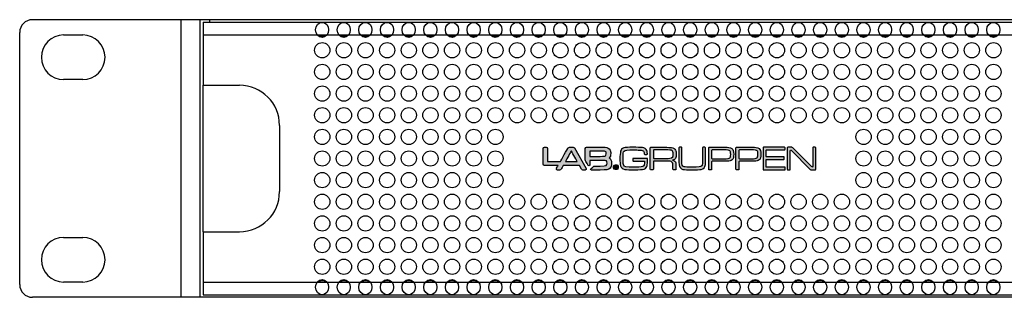
# Model space of a CAD drawing. Units: millimetres. Extents: x 0 to 483, y 0 to 44.
# Drawn here: x 0 to 155, y 0 to 44 of the extents above; entities that cross this region are included whole.
import ezdxf

# ---------------------------------------------------------------- set-up
doc = ezdxf.new("R2010")
doc.units = ezdxf.units.MM
doc.header["$LTSCALE"] = 26.543
doc.layers.get('0').update_dxf_attribs({"linetype": 'CONTINUOUS'})
doc.layers.add('LAGER_1', color=7, linetype='CONTINUOUS')

msp = doc.modelspace()

# ---------------------------------------------------------------- hatches: boundary and pattern name
at = {"layer": 'LAGER_1', "linetype": 'Continuous'}
h = msp.add_hatch(color=7, dxfattribs=at)
edge = h.paths.add_edge_path()
edge.add_spline(control_points=[(87.11, 23.46), (87.07, 23.53), (86.97, 23.59), (86.88, 23.59), (86.88, 23.59), (86.33, 23.59), (86.33, 23.59), (86.24, 23.59), (86.15, 23.53), (86.1, 23.46), (86.1, 23.46), (84.92, 21.37), (84.91, 21.35), (84.91, 21.35), (84.9, 21.34), (84.89, 21.34), (84.89, 21.34), (82.89, 21.34), (82.89, 21.34), (82.89, 21.34), (82.89, 23.39), (82.89, 23.39), (82.89, 23.5), (82.8, 23.59), (82.69, 23.59), (82.69, 23.59), (82.41, 23.59), (82.41, 23.59), (82.29, 23.59), (82.2, 23.5), (82.2, 23.39), (82.2, 23.39), (82.2, 20.91), (82.2, 20.91), (82.2, 20.8), (82.29, 20.7), (82.41, 20.7), (82.41, 20.7), (84.54, 20.7), (84.54, 20.7), (84.45, 20.54), (84.28, 20.25), (84.28, 20.25), (84.27, 20.22), (84.26, 20.19), (84.26, 20.16), (84.26, 20.13), (84.27, 20.1), (84.28, 20.08), (84.31, 20.03), (84.37, 19.99), (84.43, 19.99), (84.43, 19.99), (84.78, 19.99), (84.78, 19.99), (84.87, 19.99), (84.96, 20.05), (85.01, 20.13), (85.01, 20.13), (85.31, 20.68), (85.32, 20.69), (85.32, 20.7), (85.33, 20.7), (85.34, 20.7), (85.34, 20.7), (87.88, 20.7), (87.88, 20.7), (87.88, 20.7), (87.89, 20.7), (87.9, 20.69), (87.9, 20.69), (88.21, 20.13), (88.21, 20.13), (88.25, 20.05), (88.35, 19.99), (88.44, 19.99), (88.44, 19.99), (88.77, 19.99), (88.77, 19.99), (88.84, 19.99), (88.9, 20.03), (88.93, 20.08), (88.94, 20.1), (88.95, 20.13), (88.95, 20.16), (88.95, 20.19), (88.94, 20.22), (88.92, 20.25), (88.92, 20.25), (87.11, 23.46), (87.11, 23.46)], knot_values=[0, 0, 0, 0, 1, 1, 1, 2, 2, 2, 3, 3, 3, 4, 4, 4, 5, 5, 5, 6, 6, 6, 7, 7, 7, 8, 8, 8, 9, 9, 9, 10, 10, 10, 11, 11, 11, 12, 12, 12, 13, 13, 13, 14, 14, 14, 15, 15, 15, 16, 16, 16, 17, 17, 17, 18, 18, 18, 19, 19, 19, 20, 20, 20, 21, 21, 21, 22, 22, 22, 23, 23, 23, 24, 24, 24, 25, 25, 25, 26, 26, 26, 27, 27, 27, 28, 28, 28, 29, 29, 29, 30, 30, 30, 30], degree=3, periodic=0)
edge.add_spline(control_points=[(86.59, 22.94), (86.59, 22.95), (86.6, 22.95), (86.61, 22.95), (86.61, 22.95), (86.62, 22.95), (86.62, 22.95), (86.63, 22.95), (86.64, 22.95), (86.64, 22.94), (86.65, 22.92), (87.33, 21.71), (87.54, 21.34), (87.54, 21.34), (85.68, 21.34), (85.68, 21.34), (85.89, 21.72), (86.58, 22.92), (86.59, 22.94)], knot_values=[0, 0, 0, 0, 1, 1, 1, 2, 2, 2, 3, 3, 3, 4, 4, 4, 5, 5, 5, 6, 6, 6, 6], degree=3, periodic=0)
h = msp.add_hatch(color=7, dxfattribs=at)
edge = h.paths.add_edge_path()
edge.add_spline(control_points=[(92.57, 21.9), (92.73, 22.04), (92.8, 22.25), (92.8, 22.6), (92.8, 22.84), (92.77, 22.99), (92.69, 23.13), (92.55, 23.38), (92.29, 23.54), (91.94, 23.57), (91.93, 23.57), (91.24, 23.59), (91.24, 23.59), (91.24, 23.59), (91.08, 23.59), (91.08, 23.59), (91.08, 23.59), (89.02, 23.59), (89.02, 23.59), (88.9, 23.59), (88.81, 23.49), (88.81, 23.38), (88.81, 23.38), (88.81, 21.57), (88.81, 21.57), (88.81, 21.48), (88.87, 21.41), (88.91, 21.34), (89.02, 21.16), (89.23, 20.8), (89.28, 20.71), (89.36, 20.58), (89.5, 20.63), (89.5, 20.8), (89.5, 20.8), (89.5, 21.5), (89.5, 21.5), (89.5, 21.5), (91.16, 21.5), (91.16, 21.5), (92.03, 21.49), (92.03, 21.49), (92.13, 21.41), (92.19, 21.37), (92.23, 21.25), (92.23, 21.07), (92.23, 20.69), (92.23, 20.62), (91.16, 20.62), (91.16, 20.62), (90.33, 20.62), (90.3, 20.62), (90.26, 20.62), (90.2, 20.61), (90.14, 20.57), (90.07, 20.5), (89.8, 20.28), (89.69, 20.19), (89.61, 20.12), (89.63, 19.98), (89.78, 19.98), (89.78, 19.98), (91.16, 19.98), (91.16, 19.98), (92.13, 19.98), (92.49, 20.05), (92.71, 20.28), (92.86, 20.44), (92.93, 20.68), (92.93, 21.06), (92.93, 21.5), (92.82, 21.77), (92.57, 21.9)], knot_values=[0, 0, 0, 0, 1, 1, 1, 2, 2, 2, 3, 3, 3, 4, 4, 4, 5, 5, 5, 6, 6, 6, 7, 7, 7, 8, 8, 8, 9, 9, 9, 10, 10, 10, 11, 11, 11, 12, 12, 12, 13, 13, 13, 14, 14, 14, 15, 15, 15, 16, 16, 16, 17, 17, 17, 18, 18, 18, 19, 19, 19, 20, 20, 20, 21, 21, 21, 22, 22, 22, 23, 23, 23, 24, 24, 24, 24], degree=3, periodic=0)
edge.add_spline(control_points=[(92.09, 22.55), (92.09, 22.32), (92.03, 22.25), (91.98, 22.21), (91.89, 22.16), (91.76, 22.14), (91.16, 22.14), (91.16, 22.14), (89.51, 22.14), (89.51, 22.14), (89.51, 22.14), (89.51, 22.95), (89.51, 22.95), (89.51, 22.95), (91.16, 22.95), (91.16, 22.95), (91.85, 22.95), (91.94, 22.93), (92.01, 22.87), (92.05, 22.84), (92.09, 22.78), (92.09, 22.55)], knot_values=[0, 0, 0, 0, 1, 1, 1, 2, 2, 2, 3, 3, 3, 4, 4, 4, 5, 5, 5, 6, 6, 6, 7, 7, 7, 7], degree=3, periodic=0)
h = msp.add_hatch(color=7, dxfattribs=at)
edge = h.paths.add_edge_path()
edge.add_spline(control_points=[(98.47, 21.82), (98.47, 21.82), (98.53, 21.82), (98.56, 21.8), (98.59, 21.77), (98.58, 21.75), (98.58, 21.71), (98.58, 21.1), (98.56, 20.92), (98.52, 20.72), (98.39, 20.13), (98.08, 20.02), (96.53, 20.02), (95.87, 20.02), (95.28, 20.04), (95.01, 20.09), (94.67, 20.14), (94.43, 20.34), (94.35, 20.64), (94.29, 20.9), (94.25, 21.31), (94.25, 21.79), (94.25, 22.26), (94.29, 22.68), (94.36, 22.94), (94.49, 23.46), (94.85, 23.57), (96.33, 23.57), (96.82, 23.57), (97.55, 23.54), (97.77, 23.51), (98.08, 23.47), (98.35, 23.29), (98.46, 23.05), (98.52, 22.91), (98.55, 22.79), (98.55, 22.54), (98.56, 22.51), (98.56, 22.49), (98.54, 22.47), (98.52, 22.46), (98.47, 22.45), (98.47, 22.45), (98.47, 22.45), (98.16, 22.45), (98.16, 22.45), (98.11, 22.45), (98.07, 22.49), (98.07, 22.54), (98.07, 22.54), (98.04, 22.89), (97.96, 22.97), (97.86, 23.06), (97.72, 23.1), (97.32, 23.12), (97.13, 23.14), (96.68, 23.15), (96.41, 23.15), (95.42, 23.15), (95.05, 23.11), (94.91, 22.97), (94.78, 22.85), (94.74, 22.57), (94.74, 21.86), (94.74, 21.41), (94.76, 20.98), (94.79, 20.84), (94.88, 20.47), (95.04, 20.44), (96.71, 20.44), (97.54, 20.44), (97.84, 20.49), (97.98, 20.63), (98.07, 20.73), (98.1, 20.88), (98.11, 21.36), (98.11, 21.37), (98.11, 21.39), (98.1, 21.39), (98.09, 21.4), (98.07, 21.4), (98.07, 21.4), (98.07, 21.4), (96.35, 21.4), (96.35, 21.4), (96.3, 21.4), (96.26, 21.44), (96.26, 21.49), (96.26, 21.49), (96.26, 21.73), (96.26, 21.73), (96.26, 21.78), (96.3, 21.82), (96.35, 21.82), (96.35, 21.82), (98.47, 21.82), (98.47, 21.82)], knot_values=[0, 0, 0, 0, 1, 1, 1, 2, 2, 2, 3, 3, 3, 4, 4, 4, 5, 5, 5, 6, 6, 6, 7, 7, 7, 8, 8, 8, 9, 9, 9, 10, 10, 10, 11, 11, 11, 12, 12, 12, 13, 13, 13, 14, 14, 14, 15, 15, 15, 16, 16, 16, 17, 17, 17, 18, 18, 18, 19, 19, 19, 20, 20, 20, 21, 21, 21, 22, 22, 22, 23, 23, 23, 24, 24, 24, 25, 25, 25, 26, 26, 26, 27, 27, 27, 28, 28, 28, 29, 29, 29, 30, 30, 30, 31, 31, 31, 32, 32, 32, 32], degree=3, periodic=0)
h = msp.add_hatch(color=7, dxfattribs=at)
edge = h.paths.add_edge_path()
edge.add_spline(control_points=[(99.02, 20.11), (99.02, 20.06), (99.06, 20.02), (99.11, 20.02), (99.11, 20.02), (99.41, 20.02), (99.41, 20.02), (99.46, 20.02), (99.5, 20.06), (99.5, 20.11), (99.5, 20.11), (99.5, 21.3), (99.5, 21.3), (99.5, 21.35), (99.53, 21.39), (99.58, 21.39), (99.58, 21.39), (101.23, 21.39), (101.23, 21.39), (101.99, 21.38), (101.99, 21.38), (102.16, 21.36), (102.38, 21.32), (102.51, 21.19), (102.54, 20.96), (102.56, 20.82), (102.56, 20.45), (102.56, 20.45), (102.56, 20.45), (102.56, 20.28), (102.56, 20.28), (102.56, 20.28), (102.56, 20.11), (102.56, 20.11), (102.56, 20.06), (102.6, 20.02), (102.64, 20.02), (102.64, 20.02), (102.94, 20.02), (102.94, 20.02), (102.99, 20.02), (103.03, 20.06), (103.03, 20.11), (103.03, 20.11), (103.03, 20.53), (103.03, 20.53), (103.03, 21.13), (103.01, 21.24), (102.87, 21.38), (102.78, 21.48), (102.68, 21.53), (102.51, 21.56), (102.98, 21.66), (103.09, 21.84), (103.09, 22.5), (103.09, 22.79), (103.06, 22.96), (102.98, 23.13), (102.87, 23.34), (102.66, 23.48), (102.37, 23.52), (102.13, 23.55), (101.85, 23.56), (101.14, 23.56), (101.14, 23.56), (99.11, 23.56), (99.11, 23.56), (99.06, 23.56), (99.02, 23.52), (99.02, 23.48), (99.02, 23.48), (99.02, 20.11), (99.02, 20.11)], knot_values=[0, 0, 0, 0, 1, 1, 1, 2, 2, 2, 3, 3, 3, 4, 4, 4, 5, 5, 5, 6, 6, 6, 7, 7, 7, 8, 8, 8, 9, 9, 9, 10, 10, 10, 11, 11, 11, 12, 12, 12, 13, 13, 13, 14, 14, 14, 15, 15, 15, 16, 16, 16, 17, 17, 17, 18, 18, 18, 19, 19, 19, 20, 20, 20, 21, 21, 21, 22, 22, 22, 23, 23, 23, 24, 24, 24, 24], degree=3, periodic=0)
edge = h.paths.add_edge_path()
edge.add_spline(control_points=[(99.58, 21.8), (99.53, 21.8), (99.5, 21.84), (99.5, 21.89), (99.5, 21.89), (99.5, 23.06), (99.5, 23.06), (99.5, 23.11), (99.53, 23.15), (99.58, 23.15), (99.58, 23.15), (101.23, 23.15), (101.23, 23.15), (102.09, 23.15), (102.3, 23.13), (102.44, 23.02), (102.55, 22.95), (102.61, 22.75), (102.61, 22.5), (102.61, 22.32), (102.58, 22.12), (102.54, 22.04), (102.39, 21.81), (101.74, 21.81), (101.74, 21.81), (101.69, 21.8), (101.62, 21.8), (101.57, 21.8), (101.57, 21.8), (101.32, 21.8), (101.32, 21.8), (101.32, 21.8), (101.14, 21.8), (101.14, 21.8), (101.14, 21.8), (99.58, 21.8), (99.58, 21.8)], knot_values=[0, 0, 0, 0, 1, 1, 1, 2, 2, 2, 3, 3, 3, 4, 4, 4, 5, 5, 5, 6, 6, 6, 7, 7, 7, 8, 8, 8, 9, 9, 9, 10, 10, 10, 11, 11, 11, 12, 12, 12, 12], degree=3, periodic=0)
h = msp.add_hatch(color=7, dxfattribs=at)
edge = h.paths.add_edge_path()
edge.add_spline(control_points=[(103.89, 23.56), (103.94, 23.56), (103.98, 23.52), (103.98, 23.48), (103.98, 23.48), (103.98, 21.56), (103.98, 21.27), (103.98, 20.87), (104.02, 20.57), (104.32, 20.5), (104.5, 20.46), (104.89, 20.44), (105.49, 20.44), (106.63, 20.44), (106.97, 20.48), (107.1, 20.63), (107.18, 20.72), (107.2, 20.78), (107.21, 21.31), (107.21, 21.44), (107.21, 23.48), (107.21, 23.48), (107.21, 23.52), (107.25, 23.56), (107.3, 23.56), (107.3, 23.56), (107.6, 23.56), (107.6, 23.56), (107.64, 23.56), (107.68, 23.52), (107.68, 23.48), (107.68, 23.48), (107.68, 21.91), (107.68, 21.91), (107.68, 21.86), (107.68, 21.06), (107.66, 20.85), (107.62, 20.42), (107.4, 20.16), (107.01, 20.09), (106.78, 20.04), (106.18, 20.01), (105.6, 20.01), (104.87, 20.01), (104.39, 20.04), (104.14, 20.09), (103.81, 20.16), (103.59, 20.42), (103.54, 20.78), (103.52, 21), (103.51, 21.06), (103.51, 21.82), (103.51, 21.82), (103.51, 23.48), (103.51, 23.48), (103.51, 23.52), (103.55, 23.56), (103.59, 23.56), (103.59, 23.56), (103.89, 23.56), (103.89, 23.56)], knot_values=[0, 0, 0, 0, 1, 1, 1, 2, 2, 2, 3, 3, 3, 4, 4, 4, 5, 5, 5, 6, 6, 6, 7, 7, 7, 8, 8, 8, 9, 9, 9, 10, 10, 10, 11, 11, 11, 12, 12, 12, 13, 13, 13, 14, 14, 14, 15, 15, 15, 16, 16, 16, 17, 17, 17, 18, 18, 18, 19, 19, 19, 20, 20, 20, 20], degree=3, periodic=0)
h = msp.add_hatch(color=7, dxfattribs=at)
edge = h.paths.add_edge_path()
edge.add_spline(control_points=[(108.18, 20.11), (108.18, 20.06), (108.22, 20.02), (108.27, 20.02), (108.27, 20.02), (108.57, 20.02), (108.57, 20.02), (108.61, 20.02), (108.65, 20.06), (108.65, 20.11), (108.65, 20.11), (108.65, 21.27), (108.65, 21.27), (108.65, 21.32), (108.69, 21.36), (108.74, 21.36), (108.74, 21.36), (110.42, 21.36), (110.42, 21.36), (110.77, 21.36), (110.98, 21.36), (111.04, 21.36), (111.51, 21.37), (111.66, 21.41), (111.85, 21.58), (112.04, 21.74), (112.12, 21.99), (112.12, 22.47), (112.12, 22.95), (112.03, 23.22), (111.83, 23.37), (111.61, 23.54), (111.15, 23.56), (110.83, 23.56), (110.5, 23.56), (108.27, 23.56), (108.27, 23.56), (108.22, 23.56), (108.18, 23.52), (108.18, 23.48), (108.18, 23.48), (108.18, 20.11), (108.18, 20.11)], knot_values=[0, 0, 0, 0, 1, 1, 1, 2, 2, 2, 3, 3, 3, 4, 4, 4, 5, 5, 5, 6, 6, 6, 7, 7, 7, 8, 8, 8, 9, 9, 9, 10, 10, 10, 11, 11, 11, 12, 12, 12, 13, 13, 13, 14, 14, 14, 14], degree=3, periodic=0)
edge = h.paths.add_edge_path()
edge.add_spline(control_points=[(108.74, 21.77), (108.69, 21.77), (108.65, 21.81), (108.65, 21.86), (108.65, 21.86), (108.65, 23.06), (108.65, 23.06), (108.65, 23.11), (108.69, 23.15), (108.74, 23.15), (108.74, 23.15), (110.42, 23.15), (110.42, 23.15), (111.31, 23.13), (111.36, 23.12), (111.5, 23.02), (111.61, 22.94), (111.64, 22.82), (111.64, 22.45), (111.64, 22.12), (111.6, 21.99), (111.49, 21.9), (111.35, 21.78), (111.28, 21.77), (110.42, 21.77), (110.42, 21.77), (108.74, 21.77), (108.74, 21.77)], knot_values=[0, 0, 0, 0, 1, 1, 1, 2, 2, 2, 3, 3, 3, 4, 4, 4, 5, 5, 5, 6, 6, 6, 7, 7, 7, 8, 8, 8, 9, 9, 9, 9], degree=3, periodic=0)
h = msp.add_hatch(color=7, dxfattribs=at)
edge = h.paths.add_edge_path()
edge.add_spline(control_points=[(112.45, 20.11), (112.45, 20.06), (112.49, 20.02), (112.53, 20.02), (112.53, 20.02), (112.83, 20.02), (112.83, 20.02), (112.88, 20.02), (112.92, 20.06), (112.92, 20.11), (112.92, 20.11), (112.92, 21.27), (112.92, 21.27), (112.92, 21.32), (112.96, 21.36), (113.01, 21.36), (113.01, 21.36), (114.69, 21.36), (114.69, 21.36), (115.04, 21.36), (115.24, 21.36), (115.31, 21.36), (115.77, 21.37), (115.93, 21.41), (116.12, 21.58), (116.31, 21.74), (116.38, 21.99), (116.38, 22.47), (116.38, 22.95), (116.3, 23.22), (116.1, 23.37), (115.88, 23.54), (115.42, 23.56), (115.09, 23.56), (114.76, 23.56), (112.53, 23.56), (112.53, 23.56), (112.49, 23.56), (112.45, 23.52), (112.45, 23.48), (112.45, 23.48), (112.45, 20.11), (112.45, 20.11)], knot_values=[0, 0, 0, 0, 1, 1, 1, 2, 2, 2, 3, 3, 3, 4, 4, 4, 5, 5, 5, 6, 6, 6, 7, 7, 7, 8, 8, 8, 9, 9, 9, 10, 10, 10, 11, 11, 11, 12, 12, 12, 13, 13, 13, 14, 14, 14, 14], degree=3, periodic=0)
edge = h.paths.add_edge_path()
edge.add_spline(control_points=[(113.01, 21.77), (112.96, 21.77), (112.92, 21.81), (112.92, 21.86), (112.92, 21.86), (112.92, 23.06), (112.92, 23.06), (112.92, 23.11), (112.96, 23.15), (113.01, 23.15), (113.01, 23.15), (114.69, 23.15), (114.69, 23.15), (115.57, 23.13), (115.63, 23.12), (115.77, 23.02), (115.88, 22.94), (115.9, 22.82), (115.9, 22.45), (115.9, 22.12), (115.86, 21.99), (115.76, 21.9), (115.62, 21.78), (115.55, 21.77), (114.69, 21.77), (114.69, 21.77), (113.01, 21.77), (113.01, 21.77)], knot_values=[0, 0, 0, 0, 1, 1, 1, 2, 2, 2, 3, 3, 3, 4, 4, 4, 5, 5, 5, 6, 6, 6, 7, 7, 7, 8, 8, 8, 9, 9, 9, 9], degree=3, periodic=0)
h = msp.add_hatch(color=7, dxfattribs=at)
edge = h.paths.add_edge_path()
edge.add_spline(control_points=[(116.72, 23.48), (116.72, 23.52), (116.76, 23.56), (116.81, 23.56), (116.81, 23.56), (120.1, 23.56), (120.1, 23.56), (120.15, 23.56), (120.19, 23.52), (120.19, 23.48), (120.19, 23.48), (120.19, 23.24), (120.19, 23.24), (120.19, 23.19), (120.15, 23.15), (120.1, 23.15), (120.1, 23.15), (117.28, 23.15), (117.28, 23.15), (117.24, 23.15), (117.2, 23.11), (117.2, 23.06), (117.2, 23.06), (117.2, 22.15), (117.2, 22.15), (117.2, 22.1), (117.24, 22.07), (117.28, 22.07), (117.28, 22.07), (119.98, 22.07), (119.98, 22.07), (120.02, 22.07), (120.06, 22.03), (120.06, 21.98), (120.06, 21.98), (120.06, 21.74), (120.06, 21.74), (120.06, 21.69), (120.02, 21.65), (119.98, 21.65), (119.98, 21.65), (117.28, 21.65), (117.28, 21.65), (117.24, 21.65), (117.2, 21.61), (117.2, 21.57), (117.2, 21.57), (117.2, 20.52), (117.2, 20.52), (117.2, 20.48), (117.24, 20.44), (117.28, 20.44), (117.28, 20.44), (120.11, 20.44), (120.11, 20.44), (120.16, 20.44), (120.2, 20.4), (120.2, 20.35), (120.2, 20.35), (120.2, 20.11), (120.2, 20.11), (120.2, 20.06), (120.16, 20.02), (120.11, 20.02), (120.11, 20.02), (116.81, 20.02), (116.81, 20.02), (116.76, 20.02), (116.72, 20.06), (116.72, 20.11), (116.72, 20.11), (116.72, 23.48), (116.72, 23.48)], knot_values=[0, 0, 0, 0, 1, 1, 1, 2, 2, 2, 3, 3, 3, 4, 4, 4, 5, 5, 5, 6, 6, 6, 7, 7, 7, 8, 8, 8, 9, 9, 9, 10, 10, 10, 11, 11, 11, 12, 12, 12, 13, 13, 13, 14, 14, 14, 15, 15, 15, 16, 16, 16, 17, 17, 17, 18, 18, 18, 19, 19, 19, 20, 20, 20, 21, 21, 21, 22, 22, 22, 23, 23, 23, 24, 24, 24, 24], degree=3, periodic=0)
h = msp.add_hatch(color=7, dxfattribs=at)
edge = h.paths.add_edge_path()
edge.add_spline(control_points=[(121.23, 23.56), (121.28, 23.56), (121.34, 23.53), (121.38, 23.5), (121.38, 23.5), (124.35, 20.52), (124.35, 20.52), (124.38, 20.49), (124.43, 20.46), (124.46, 20.46), (124.5, 20.46), (124.52, 20.5), (124.52, 20.54), (124.52, 20.54), (124.52, 23.48), (124.52, 23.48), (124.52, 23.52), (124.56, 23.56), (124.61, 23.56), (124.61, 23.56), (124.91, 23.56), (124.91, 23.56), (124.95, 23.56), (124.99, 23.52), (124.99, 23.48), (124.99, 23.48), (124.99, 20.11), (124.99, 20.11), (124.99, 20.06), (124.95, 20.02), (124.91, 20.02), (124.91, 20.02), (124.28, 20.02), (124.28, 20.02), (124.23, 20.02), (124.16, 20.05), (124.13, 20.08), (124.13, 20.08), (121.17, 23.06), (121.17, 23.06), (121.14, 23.09), (121.08, 23.12), (121.06, 23.12), (121.03, 23.12), (121, 23.08), (121, 23.03), (121, 23.03), (121, 20.11), (121, 20.11), (121, 20.06), (120.96, 20.02), (120.92, 20.02), (120.92, 20.02), (120.62, 20.02), (120.62, 20.02), (120.57, 20.02), (120.53, 20.06), (120.53, 20.11), (120.53, 20.11), (120.53, 23.48), (120.53, 23.48), (120.53, 23.52), (120.57, 23.56), (120.62, 23.56), (120.62, 23.56), (121.23, 23.56), (121.23, 23.56)], knot_values=[0, 0, 0, 0, 1, 1, 1, 2, 2, 2, 3, 3, 3, 4, 4, 4, 5, 5, 5, 6, 6, 6, 7, 7, 7, 8, 8, 8, 9, 9, 9, 10, 10, 10, 11, 11, 11, 12, 12, 12, 13, 13, 13, 14, 14, 14, 15, 15, 15, 16, 16, 16, 17, 17, 17, 18, 18, 18, 19, 19, 19, 20, 20, 20, 21, 21, 21, 22, 22, 22, 22], degree=3, periodic=0)
h = msp.add_hatch(color=7, dxfattribs=at)
edge = h.paths.add_edge_path()
edge.add_spline(control_points=[(93.74, 20.83), (93.74, 20.83), (93.49, 20.83), (93.49, 20.83), (93.35, 20.83), (93.24, 20.72), (93.24, 20.58), (93.24, 20.58), (93.24, 20.31), (93.24, 20.31), (93.24, 20.17), (93.35, 20.06), (93.49, 20.06), (93.49, 20.06), (93.74, 20.06), (93.74, 20.06), (93.87, 20.06), (93.99, 20.17), (93.99, 20.31), (93.99, 20.31), (93.99, 20.58), (93.99, 20.58), (93.99, 20.72), (93.87, 20.83), (93.74, 20.83)], knot_values=[0, 0, 0, 0, 1, 1, 1, 2, 2, 2, 3, 3, 3, 4, 4, 4, 5, 5, 5, 6, 6, 6, 7, 7, 7, 8, 8, 8, 8], degree=3, periodic=0)

# ---------------------------------------------------------------- linework, layer by layer
for centre in [(47.48, 41.99), (50.88, 41.99), (54.28, 41.99), (57.68, 41.99), (61.08, 41.99), (64.48, 41.99), (67.88, 41.99), (71.28, 41.99), (74.68, 41.99), (78.08, 41.99), (81.48, 41.99), (84.88, 41.99), (88.28, 41.99), (91.68, 41.99), (95.08, 41.99), (98.48, 41.99), (101.88, 41.99), (105.28, 41.99), (108.68, 41.99), (112.08, 41.99), (115.48, 41.99), (118.88, 41.99), (122.28, 41.99), (125.68, 41.99), (129.08, 41.99), (132.48, 41.99), (135.88, 41.99), (139.28, 41.99), (142.68, 41.99), (146.08, 41.99), (149.48, 41.99), (152.88, 41.99), (47.48, 1.59), (50.88, 1.59), (54.28, 1.59), (57.68, 1.59), (61.08, 1.59), (64.48, 1.59), (67.88, 1.59), (71.28, 1.59), (74.68, 1.59), (78.08, 1.59), (81.48, 1.59), (84.88, 1.59), (88.28, 1.59), (91.68, 1.59), (95.08, 1.59), (98.48, 1.59), (101.88, 1.59), (105.28, 1.59), (108.68, 1.59), (112.08, 1.59), (115.48, 1.59), (118.88, 1.59), (122.28, 1.59), (125.68, 1.59), (129.08, 1.59), (132.48, 1.59), (135.88, 1.59), (139.28, 1.59), (142.68, 1.59), (146.08, 1.59), (149.48, 1.59), (152.88, 1.59)]:
    msp.add_ellipse(centre, major_axis=(0, -1.19), ratio=0.867831)
at = {"layer": 'LAGER_1', "color": 7, "linetype": 'Continuous'}
for p, q in [((480.6, 43.6), (2, 43.6)), ((25.3, 43.6), (25.3, 0)), ((28.3, 43.6), (28.3, 0)), ((29.78, 43.6), (29.78, 43.2)), ((28.8, 43.2), (28.8, 33.3)), ((28.8, 43.2), (453.8, 43.2)), ((0, 2), (0, 41.6)), ((6.9, 41.2), (9.9, 41.2)), ((28.8, 41.2), (453.8, 41.2)), ((9.9, 34.2), (6.9, 34.2)), ((28.8, 33.3), (34.5, 33.3)), ((28.81, 10.3), (28.81, 33.3)), ((40.8, 27), (40.8, 16.6)), ((6.9, 9.4), (9.9, 9.4)), ((28.8, 10.3), (28.8, 0.4)), ((28.8, 10.3), (34.5, 10.3)), ((9.9, 2.4), (6.9, 2.4)), ((28.8, 2.4), (453.8, 2.4)), ((480.6, 0), (2, 0)), ((28.8, 0.4), (453.8, 0.4))]:
    msp.add_line(p, q, dxfattribs=at)
for centre in [(47.5, 38.8), (50.9, 38.8), (54.3, 38.8), (57.7, 38.8), (61.1, 38.8), (64.5, 38.8), (67.9, 38.8), (71.3, 38.8), (74.7, 38.8), (78.1, 38.8), (81.5, 38.8), (84.9, 38.8), (88.3, 38.8), (91.7, 38.8), (95.1, 38.8), (98.5, 38.8), (101.9, 38.8), (105.3, 38.8), (108.7, 38.8), (112.1, 38.8), (115.5, 38.8), (118.9, 38.8), (122.3, 38.8), (125.7, 38.8), (129.1, 38.8), (132.5, 38.8), (135.9, 38.8), (139.3, 38.8), (142.7, 38.8), (146.1, 38.8), (149.5, 38.8), (152.9, 38.8), (47.5, 35.4), (50.9, 35.4), (54.3, 35.4), (57.7, 35.4), (61.1, 35.4), (64.5, 35.4), (67.9, 35.4), (71.3, 35.4), (74.7, 35.4), (78.1, 35.4), (81.5, 35.4), (84.9, 35.4), (88.3, 35.4), (91.7, 35.4), (95.1, 35.4), (98.5, 35.4), (101.9, 35.4), (105.3, 35.4), (108.7, 35.4), (112.1, 35.4), (115.5, 35.4), (118.9, 35.4), (122.3, 35.4), (125.7, 35.4), (129.1, 35.4), (132.5, 35.4), (135.9, 35.4), (139.3, 35.4), (142.7, 35.4), (146.1, 35.4), (149.5, 35.4), (152.9, 35.4), (47.5, 32), (50.9, 32), (54.3, 32), (57.7, 32), (61.1, 32), (64.5, 32), (67.9, 32), (71.3, 32), (74.7, 32), (78.1, 32), (81.5, 32), (84.9, 32), (88.3, 32), (91.7, 32), (95.1, 32), (98.5, 32), (101.9, 32), (105.3, 32), (108.7, 32), (112.1, 32), (115.5, 32), (118.9, 32), (122.3, 32), (125.7, 32), (129.1, 32), (132.5, 32), (135.9, 32), (139.3, 32), (142.7, 32), (146.1, 32), (149.5, 32), (152.9, 32), (47.5, 28.6), (50.9, 28.6), (54.3, 28.6), (57.7, 28.6), (61.1, 28.6), (64.5, 28.6), (67.9, 28.6), (71.3, 28.6), (74.7, 28.6), (78.1, 28.6), (81.5, 28.6), (84.9, 28.6), (88.3, 28.6), (91.7, 28.6), (95.1, 28.6), (98.5, 28.6), (101.9, 28.6), (105.3, 28.6), (108.7, 28.6), (112.1, 28.6), (115.5, 28.6), (118.9, 28.6), (122.3, 28.6), (125.7, 28.6), (129.1, 28.6), (132.5, 28.6), (135.9, 28.6), (139.3, 28.6), (142.7, 28.6), (146.1, 28.6), (149.5, 28.6), (152.9, 28.6), (47.5, 25.2), (50.9, 25.2), (54.3, 25.2), (57.7, 25.2), (61.1, 25.2), (64.5, 25.2), (67.9, 25.2), (71.3, 25.2), (74.7, 25.2), (132.5, 25.2), (135.9, 25.2), (139.3, 25.2), (142.7, 25.2), (146.1, 25.2), (149.5, 25.2), (152.9, 25.2), (47.5, 21.8), (50.9, 21.8), (54.3, 21.8), (57.7, 21.8), (61.1, 21.8), (64.5, 21.8), (67.9, 21.8), (71.3, 21.8), (74.7, 21.8), (132.5, 21.8), (135.9, 21.8), (139.3, 21.8), (142.7, 21.8), (146.1, 21.8), (149.5, 21.8), (152.9, 21.8), (47.5, 18.4), (50.9, 18.4), (54.3, 18.4), (57.7, 18.4), (61.1, 18.4), (64.5, 18.4), (67.9, 18.4), (71.3, 18.4), (74.7, 18.4), (132.5, 18.4), (135.9, 18.4), (139.3, 18.4), (142.7, 18.4), (146.1, 18.4), (149.5, 18.4), (152.9, 18.4), (47.5, 15), (50.9, 15), (54.3, 15), (57.7, 15), (61.1, 15), (64.5, 15), (67.9, 15), (71.3, 15), (74.7, 15), (78.1, 15), (81.5, 15), (84.9, 15), (88.3, 15), (91.7, 15), (95.1, 15), (98.5, 15), (101.9, 15), (105.3, 15), (108.7, 15), (112.1, 15), (115.5, 15), (118.9, 15), (122.3, 15), (125.7, 15), (129.1, 15), (132.5, 15), (135.9, 15), (139.3, 15), (142.7, 15), (146.1, 15), (149.5, 15), (152.9, 15), (47.5, 11.6), (50.9, 11.6), (54.3, 11.6), (57.7, 11.6), (61.1, 11.6), (64.5, 11.6), (67.9, 11.6), (71.3, 11.6), (74.7, 11.6), (78.1, 11.6), (81.5, 11.6), (84.9, 11.6), (88.3, 11.6), (91.7, 11.6), (95.1, 11.6), (98.5, 11.6), (101.9, 11.6), (105.3, 11.6), (108.7, 11.6), (112.1, 11.6), (115.5, 11.6), (118.9, 11.6), (122.3, 11.6), (125.7, 11.6), (129.1, 11.6), (132.5, 11.6), (135.9, 11.6), (139.3, 11.6), (142.7, 11.6), (146.1, 11.6), (149.5, 11.6), (152.9, 11.6), (47.5, 8.2), (50.9, 8.2), (54.3, 8.2), (57.7, 8.2), (61.1, 8.2), (64.5, 8.2), (67.9, 8.2), (71.3, 8.2), (74.7, 8.2), (78.1, 8.2), (81.5, 8.2), (84.9, 8.2), (88.3, 8.2), (91.7, 8.2), (95.1, 8.2), (98.5, 8.2), (101.9, 8.2), (105.3, 8.2), (108.7, 8.2), (112.1, 8.2), (115.5, 8.2), (118.9, 8.2), (122.3, 8.2), (125.7, 8.2), (129.1, 8.2), (132.5, 8.2), (135.9, 8.2), (139.3, 8.2), (142.7, 8.2), (146.1, 8.2), (149.5, 8.2), (152.9, 8.2), (47.5, 4.8), (50.9, 4.8), (54.3, 4.8), (57.7, 4.8), (61.1, 4.8), (64.5, 4.8), (67.9, 4.8), (71.3, 4.8), (74.7, 4.8), (78.1, 4.8), (81.5, 4.8), (84.9, 4.8), (88.3, 4.8), (91.7, 4.8), (95.1, 4.8), (98.5, 4.8), (101.9, 4.8), (105.3, 4.8), (108.7, 4.8), (112.1, 4.8), (115.5, 4.8), (118.9, 4.8), (122.3, 4.8), (125.7, 4.8), (129.1, 4.8), (132.5, 4.8), (135.9, 4.8), (139.3, 4.8), (142.7, 4.8), (146.1, 4.8), (149.5, 4.8), (152.9, 4.8)]:
    msp.add_circle(centre, 1.2, dxfattribs=at)
for centre, radius, start, end in [((2, 41.6), 2, 90.0071, 179.9929), ((6.9, 37.7), 3.5, 90.0028, 269.9972), ((9.9, 37.7), 3.5, 270.0028, 89.9972), ((47.5, 42.2), 1.2, 236.446, 303.554), ((50.9, 42.2), 1.2, 236.446, 303.554), ((54.3, 42.2), 1.2, 236.446, 303.554), ((57.7, 42.2), 1.2, 236.4377, 303.5623), ((61.1, 42.2), 1.2, 236.4377, 303.5623), ((64.5, 42.2), 1.2, 236.446, 303.554), ((67.9, 42.2), 1.2, 236.446, 303.554), ((71.3, 42.2), 1.2, 236.446, 303.554), ((74.7, 42.2), 1.2, 236.446, 303.554), ((78.1, 42.2), 1.2, 236.446, 303.554), ((81.5, 42.2), 1.2, 236.446, 303.554), ((84.9, 42.2), 1.2, 236.446, 303.554), ((88.3, 42.2), 1.2, 236.446, 303.554), ((91.7, 42.2), 1.2, 236.4377, 303.5623), ((95.1, 42.2), 1.2, 236.4377, 303.5623), ((98.5, 42.2), 1.2, 236.446, 303.554), ((101.9, 42.2), 1.2, 236.446, 303.554), ((105.3, 42.2), 1.2, 236.446, 303.554), ((108.7, 42.2), 1.2, 236.446, 303.554), ((112.1, 42.2), 1.2, 236.446, 303.554), ((115.5, 42.2), 1.2, 236.446, 303.554), ((118.9, 42.2), 1.2, 236.446, 303.554), ((122.3, 42.2), 1.2, 236.446, 303.554), ((125.7, 42.2), 1.2, 236.4377, 303.5623), ((129.1, 42.2), 1.2, 236.446, 303.554), ((132.5, 42.2), 1.2, 236.446, 303.554), ((135.9, 42.2), 1.2, 236.4542, 303.5458), ((139.3, 42.2), 1.2, 236.4377, 303.5623), ((142.7, 42.2), 1.2, 236.4542, 303.5458), ((146.1, 42.2), 1.2, 236.4377, 303.5623), ((149.5, 42.2), 1.2, 236.4542, 303.5458), ((152.9, 42.2), 1.2, 236.4377, 303.5623), ((34.5, 27), 6.3, 0.0005, 89.9995), ((34.5, 16.6), 6.3, 270.0025, 359.9975), ((6.9, 5.9), 3.5, 90.0028, 269.9972), ((9.9, 5.9), 3.5, 270.0028, 89.9972), ((2, 2), 2, 180.0086, 270.0013), ((47.5, 1.4), 1.2, 56.446, 123.554), ((50.9, 1.4), 1.2, 56.446, 123.554), ((54.3, 1.4), 1.2, 56.446, 123.554), ((57.7, 1.4), 1.2, 56.4377, 123.5623), ((61.1, 1.4), 1.2, 56.4377, 123.5623), ((64.5, 1.4), 1.2, 56.446, 123.554), ((67.9, 1.4), 1.2, 56.446, 123.554), ((71.3, 1.4), 1.2, 56.446, 123.554), ((74.7, 1.4), 1.2, 56.446, 123.554), ((78.1, 1.4), 1.2, 56.446, 123.554), ((81.5, 1.4), 1.2, 56.446, 123.554), ((84.9, 1.4), 1.2, 56.446, 123.554), ((88.3, 1.4), 1.2, 56.446, 123.554), ((91.7, 1.4), 1.2, 56.4377, 123.5623), ((95.1, 1.4), 1.2, 56.4377, 123.5623), ((98.5, 1.4), 1.2, 56.446, 123.554), ((101.9, 1.4), 1.2, 56.446, 123.554), ((105.3, 1.4), 1.2, 56.446, 123.554), ((108.7, 1.4), 1.2, 56.446, 123.554), ((112.1, 1.4), 1.2, 56.446, 123.554), ((115.5, 1.4), 1.2, 56.446, 123.554), ((118.9, 1.4), 1.2, 56.446, 123.554), ((122.3, 1.4), 1.2, 56.446, 123.554), ((125.7, 1.4), 1.2, 56.4377, 123.5623), ((129.1, 1.4), 1.2, 56.446, 123.554), ((132.5, 1.4), 1.2, 56.446, 123.554), ((135.9, 1.4), 1.2, 56.4542, 123.5458), ((139.3, 1.4), 1.2, 56.4377, 123.5623), ((142.7, 1.4), 1.2, 56.4542, 123.5458), ((146.1, 1.4), 1.2, 56.4377, 123.5623), ((149.5, 1.4), 1.2, 56.4542, 123.5458), ((152.9, 1.4), 1.2, 56.4377, 123.5623)]:
    msp.add_arc(centre, radius, start, end, dxfattribs=at)
for points, knots in [([(87.11, 23.46), (87.07, 23.53), (86.97, 23.59), (86.88, 23.59), (86.88, 23.59), (86.33, 23.59), (86.33, 23.59), (86.24, 23.59), (86.15, 23.53), (86.1, 23.46), (86.1, 23.46), (84.92, 21.37), (84.91, 21.35), (84.91, 21.35), (84.9, 21.34), (84.89, 21.34), (84.89, 21.34), (82.89, 21.34), (82.89, 21.34), (82.89, 21.34), (82.89, 23.39), (82.89, 23.39), (82.89, 23.5), (82.8, 23.59), (82.69, 23.59), (82.69, 23.59), (82.41, 23.59), (82.41, 23.59), (82.29, 23.59), (82.2, 23.5), (82.2, 23.39), (82.2, 23.39), (82.2, 20.91), (82.2, 20.91), (82.2, 20.8), (82.29, 20.7), (82.41, 20.7), (82.41, 20.7), (84.54, 20.7), (84.54, 20.7), (84.45, 20.54), (84.28, 20.25), (84.28, 20.25), (84.27, 20.22), (84.26, 20.19), (84.26, 20.16), (84.26, 20.13), (84.27, 20.1), (84.28, 20.08), (84.31, 20.03), (84.37, 19.99), (84.43, 19.99), (84.43, 19.99), (84.78, 19.99), (84.78, 19.99), (84.87, 19.99), (84.96, 20.05), (85.01, 20.13), (85.01, 20.13), (85.31, 20.68), (85.32, 20.69), (85.32, 20.7), (85.33, 20.7), (85.34, 20.7), (85.34, 20.7), (87.88, 20.7), (87.88, 20.7), (87.88, 20.7), (87.89, 20.7), (87.9, 20.69), (87.9, 20.69), (88.21, 20.13), (88.21, 20.13), (88.25, 20.05), (88.35, 19.99), (88.44, 19.99), (88.44, 19.99), (88.77, 19.99), (88.77, 19.99), (88.84, 19.99), (88.9, 20.03), (88.93, 20.08), (88.94, 20.1), (88.95, 20.13), (88.95, 20.16), (88.95, 20.19), (88.94, 20.22), (88.92, 20.25), (88.92, 20.25), (87.11, 23.46), (87.11, 23.46)], [0, 0, 0, 0, 1, 1, 1, 2, 2, 2, 3, 3, 3, 4, 4, 4, 5, 5, 5, 6, 6, 6, 7, 7, 7, 8, 8, 8, 9, 9, 9, 10, 10, 10, 11, 11, 11, 12, 12, 12, 13, 13, 13, 14, 14, 14, 15, 15, 15, 16, 16, 16, 17, 17, 17, 18, 18, 18, 19, 19, 19, 20, 20, 20, 21, 21, 21, 22, 22, 22, 23, 23, 23, 24, 24, 24, 25, 25, 25, 26, 26, 26, 27, 27, 27, 28, 28, 28, 29, 29, 29, 30, 30, 30, 30]), ([(92.57, 21.9), (92.73, 22.04), (92.8, 22.25), (92.8, 22.6), (92.8, 22.84), (92.77, 22.99), (92.69, 23.13), (92.55, 23.38), (92.29, 23.54), (91.94, 23.57), (91.93, 23.57), (91.24, 23.59), (91.24, 23.59), (91.24, 23.59), (91.08, 23.59), (91.08, 23.59), (91.08, 23.59), (89.02, 23.59), (89.02, 23.59), (88.9, 23.59), (88.81, 23.49), (88.81, 23.38), (88.81, 23.38), (88.81, 21.57), (88.81, 21.57), (88.81, 21.48), (88.87, 21.41), (88.91, 21.34), (89.02, 21.16), (89.23, 20.8), (89.28, 20.71), (89.36, 20.58), (89.5, 20.63), (89.5, 20.8), (89.5, 20.8), (89.5, 21.5), (89.5, 21.5), (89.5, 21.5), (91.16, 21.5), (91.16, 21.5), (92.03, 21.49), (92.03, 21.49), (92.13, 21.41), (92.19, 21.37), (92.23, 21.25), (92.23, 21.07), (92.23, 20.69), (92.23, 20.62), (91.16, 20.62), (91.16, 20.62), (90.33, 20.62), (90.3, 20.62), (90.26, 20.62), (90.2, 20.61), (90.14, 20.57), (90.07, 20.5), (89.8, 20.28), (89.69, 20.19), (89.61, 20.12), (89.63, 19.98), (89.78, 19.98), (89.78, 19.98), (91.16, 19.98), (91.16, 19.98), (92.13, 19.98), (92.49, 20.05), (92.71, 20.28), (92.86, 20.44), (92.93, 20.68), (92.93, 21.06), (92.93, 21.5), (92.82, 21.77), (92.57, 21.9)], [0, 0, 0, 0, 1, 1, 1, 2, 2, 2, 3, 3, 3, 4, 4, 4, 5, 5, 5, 6, 6, 6, 7, 7, 7, 8, 8, 8, 9, 9, 9, 10, 10, 10, 11, 11, 11, 12, 12, 12, 13, 13, 13, 14, 14, 14, 15, 15, 15, 16, 16, 16, 17, 17, 17, 18, 18, 18, 19, 19, 19, 20, 20, 20, 21, 21, 21, 22, 22, 22, 23, 23, 23, 24, 24, 24, 24]), ([(98.47, 21.82), (98.47, 21.82), (98.53, 21.82), (98.56, 21.8), (98.59, 21.77), (98.58, 21.75), (98.58, 21.71), (98.58, 21.1), (98.56, 20.92), (98.52, 20.72), (98.39, 20.13), (98.08, 20.02), (96.53, 20.02), (95.87, 20.02), (95.28, 20.04), (95.01, 20.09), (94.67, 20.14), (94.43, 20.34), (94.35, 20.64), (94.29, 20.9), (94.25, 21.31), (94.25, 21.79), (94.25, 22.26), (94.29, 22.68), (94.36, 22.94), (94.49, 23.46), (94.85, 23.57), (96.33, 23.57), (96.82, 23.57), (97.55, 23.54), (97.77, 23.51), (98.08, 23.47), (98.35, 23.29), (98.46, 23.05), (98.52, 22.91), (98.55, 22.79), (98.55, 22.54), (98.56, 22.51), (98.56, 22.49), (98.54, 22.47), (98.52, 22.46), (98.47, 22.45), (98.47, 22.45), (98.47, 22.45), (98.16, 22.45), (98.16, 22.45), (98.11, 22.45), (98.07, 22.49), (98.07, 22.54), (98.07, 22.54), (98.04, 22.89), (97.96, 22.97), (97.86, 23.06), (97.72, 23.1), (97.32, 23.12), (97.13, 23.14), (96.68, 23.15), (96.41, 23.15), (95.42, 23.15), (95.05, 23.11), (94.91, 22.97), (94.78, 22.85), (94.74, 22.57), (94.74, 21.86), (94.74, 21.41), (94.76, 20.98), (94.79, 20.84), (94.88, 20.47), (95.04, 20.44), (96.71, 20.44), (97.54, 20.44), (97.84, 20.49), (97.98, 20.63), (98.07, 20.73), (98.1, 20.88), (98.11, 21.36), (98.11, 21.37), (98.11, 21.39), (98.1, 21.39), (98.09, 21.4), (98.07, 21.4), (98.07, 21.4), (98.07, 21.4), (96.35, 21.4), (96.35, 21.4), (96.3, 21.4), (96.26, 21.44), (96.26, 21.49), (96.26, 21.49), (96.26, 21.73), (96.26, 21.73), (96.26, 21.78), (96.3, 21.82), (96.35, 21.82), (96.35, 21.82), (98.47, 21.82), (98.47, 21.82)], [0, 0, 0, 0, 1, 1, 1, 2, 2, 2, 3, 3, 3, 4, 4, 4, 5, 5, 5, 6, 6, 6, 7, 7, 7, 8, 8, 8, 9, 9, 9, 10, 10, 10, 11, 11, 11, 12, 12, 12, 13, 13, 13, 14, 14, 14, 15, 15, 15, 16, 16, 16, 17, 17, 17, 18, 18, 18, 19, 19, 19, 20, 20, 20, 21, 21, 21, 22, 22, 22, 23, 23, 23, 24, 24, 24, 25, 25, 25, 26, 26, 26, 27, 27, 27, 28, 28, 28, 29, 29, 29, 30, 30, 30, 31, 31, 31, 32, 32, 32, 32]), ([(99.02, 20.11), (99.02, 20.06), (99.06, 20.02), (99.11, 20.02), (99.11, 20.02), (99.41, 20.02), (99.41, 20.02), (99.46, 20.02), (99.5, 20.06), (99.5, 20.11), (99.5, 20.11), (99.5, 21.3), (99.5, 21.3), (99.5, 21.35), (99.53, 21.39), (99.58, 21.39), (99.58, 21.39), (101.23, 21.39), (101.23, 21.39), (101.99, 21.38), (101.99, 21.38), (102.16, 21.36), (102.38, 21.32), (102.51, 21.19), (102.54, 20.96), (102.56, 20.82), (102.56, 20.45), (102.56, 20.45), (102.56, 20.45), (102.56, 20.28), (102.56, 20.28), (102.56, 20.28), (102.56, 20.11), (102.56, 20.11), (102.56, 20.06), (102.6, 20.02), (102.64, 20.02), (102.64, 20.02), (102.94, 20.02), (102.94, 20.02), (102.99, 20.02), (103.03, 20.06), (103.03, 20.11), (103.03, 20.11), (103.03, 20.53), (103.03, 20.53), (103.03, 21.13), (103.01, 21.24), (102.87, 21.38), (102.78, 21.48), (102.68, 21.53), (102.51, 21.56), (102.98, 21.66), (103.09, 21.84), (103.09, 22.5), (103.09, 22.79), (103.06, 22.96), (102.98, 23.13), (102.87, 23.34), (102.66, 23.48), (102.37, 23.52), (102.13, 23.55), (101.85, 23.56), (101.14, 23.56), (101.14, 23.56), (99.11, 23.56), (99.11, 23.56), (99.06, 23.56), (99.02, 23.52), (99.02, 23.48), (99.02, 23.48), (99.02, 20.11), (99.02, 20.11)], [0, 0, 0, 0, 1, 1, 1, 2, 2, 2, 3, 3, 3, 4, 4, 4, 5, 5, 5, 6, 6, 6, 7, 7, 7, 8, 8, 8, 9, 9, 9, 10, 10, 10, 11, 11, 11, 12, 12, 12, 13, 13, 13, 14, 14, 14, 15, 15, 15, 16, 16, 16, 17, 17, 17, 18, 18, 18, 19, 19, 19, 20, 20, 20, 21, 21, 21, 22, 22, 22, 23, 23, 23, 24, 24, 24, 24]), ([(103.89, 23.56), (103.94, 23.56), (103.98, 23.52), (103.98, 23.48), (103.98, 23.48), (103.98, 21.56), (103.98, 21.27), (103.98, 20.87), (104.02, 20.57), (104.32, 20.5), (104.5, 20.46), (104.89, 20.44), (105.49, 20.44), (106.63, 20.44), (106.97, 20.48), (107.1, 20.63), (107.18, 20.72), (107.2, 20.78), (107.21, 21.31), (107.21, 21.44), (107.21, 23.48), (107.21, 23.48), (107.21, 23.52), (107.25, 23.56), (107.3, 23.56), (107.3, 23.56), (107.6, 23.56), (107.6, 23.56), (107.64, 23.56), (107.68, 23.52), (107.68, 23.48), (107.68, 23.48), (107.68, 21.91), (107.68, 21.91), (107.68, 21.86), (107.68, 21.06), (107.66, 20.85), (107.62, 20.42), (107.4, 20.16), (107.01, 20.09), (106.78, 20.04), (106.18, 20.01), (105.6, 20.01), (104.87, 20.01), (104.39, 20.04), (104.14, 20.09), (103.81, 20.16), (103.59, 20.42), (103.54, 20.78), (103.52, 21), (103.51, 21.06), (103.51, 21.82), (103.51, 21.82), (103.51, 23.48), (103.51, 23.48), (103.51, 23.52), (103.55, 23.56), (103.59, 23.56), (103.59, 23.56), (103.89, 23.56), (103.89, 23.56)], [0, 0, 0, 0, 1, 1, 1, 2, 2, 2, 3, 3, 3, 4, 4, 4, 5, 5, 5, 6, 6, 6, 7, 7, 7, 8, 8, 8, 9, 9, 9, 10, 10, 10, 11, 11, 11, 12, 12, 12, 13, 13, 13, 14, 14, 14, 15, 15, 15, 16, 16, 16, 17, 17, 17, 18, 18, 18, 19, 19, 19, 20, 20, 20, 20]), ([(108.18, 20.11), (108.18, 20.06), (108.22, 20.02), (108.27, 20.02), (108.27, 20.02), (108.57, 20.02), (108.57, 20.02), (108.61, 20.02), (108.65, 20.06), (108.65, 20.11), (108.65, 20.11), (108.65, 21.27), (108.65, 21.27), (108.65, 21.32), (108.69, 21.36), (108.74, 21.36), (108.74, 21.36), (110.42, 21.36), (110.42, 21.36), (110.77, 21.36), (110.98, 21.36), (111.04, 21.36), (111.51, 21.37), (111.66, 21.41), (111.85, 21.58), (112.04, 21.74), (112.12, 21.99), (112.12, 22.47), (112.12, 22.95), (112.03, 23.22), (111.83, 23.37), (111.61, 23.54), (111.15, 23.56), (110.83, 23.56), (110.5, 23.56), (108.27, 23.56), (108.27, 23.56), (108.22, 23.56), (108.18, 23.52), (108.18, 23.48), (108.18, 23.48), (108.18, 20.11), (108.18, 20.11)], [0, 0, 0, 0, 1, 1, 1, 2, 2, 2, 3, 3, 3, 4, 4, 4, 5, 5, 5, 6, 6, 6, 7, 7, 7, 8, 8, 8, 9, 9, 9, 10, 10, 10, 11, 11, 11, 12, 12, 12, 13, 13, 13, 14, 14, 14, 14]), ([(112.45, 20.11), (112.45, 20.06), (112.49, 20.02), (112.53, 20.02), (112.53, 20.02), (112.83, 20.02), (112.83, 20.02), (112.88, 20.02), (112.92, 20.06), (112.92, 20.11), (112.92, 20.11), (112.92, 21.27), (112.92, 21.27), (112.92, 21.32), (112.96, 21.36), (113.01, 21.36), (113.01, 21.36), (114.69, 21.36), (114.69, 21.36), (115.04, 21.36), (115.24, 21.36), (115.31, 21.36), (115.77, 21.37), (115.93, 21.41), (116.12, 21.58), (116.31, 21.74), (116.38, 21.99), (116.38, 22.47), (116.38, 22.95), (116.3, 23.22), (116.1, 23.37), (115.88, 23.54), (115.42, 23.56), (115.09, 23.56), (114.76, 23.56), (112.53, 23.56), (112.53, 23.56), (112.49, 23.56), (112.45, 23.52), (112.45, 23.48), (112.45, 23.48), (112.45, 20.11), (112.45, 20.11)], [0, 0, 0, 0, 1, 1, 1, 2, 2, 2, 3, 3, 3, 4, 4, 4, 5, 5, 5, 6, 6, 6, 7, 7, 7, 8, 8, 8, 9, 9, 9, 10, 10, 10, 11, 11, 11, 12, 12, 12, 13, 13, 13, 14, 14, 14, 14]), ([(116.72, 23.48), (116.72, 23.52), (116.76, 23.56), (116.81, 23.56), (116.81, 23.56), (120.1, 23.56), (120.1, 23.56), (120.15, 23.56), (120.19, 23.52), (120.19, 23.48), (120.19, 23.48), (120.19, 23.24), (120.19, 23.24), (120.19, 23.19), (120.15, 23.15), (120.1, 23.15), (120.1, 23.15), (117.28, 23.15), (117.28, 23.15), (117.24, 23.15), (117.2, 23.11), (117.2, 23.06), (117.2, 23.06), (117.2, 22.15), (117.2, 22.15), (117.2, 22.1), (117.24, 22.07), (117.28, 22.07), (117.28, 22.07), (119.98, 22.07), (119.98, 22.07), (120.02, 22.07), (120.06, 22.03), (120.06, 21.98), (120.06, 21.98), (120.06, 21.74), (120.06, 21.74), (120.06, 21.69), (120.02, 21.65), (119.98, 21.65), (119.98, 21.65), (117.28, 21.65), (117.28, 21.65), (117.24, 21.65), (117.2, 21.61), (117.2, 21.57), (117.2, 21.57), (117.2, 20.52), (117.2, 20.52), (117.2, 20.48), (117.24, 20.44), (117.28, 20.44), (117.28, 20.44), (120.11, 20.44), (120.11, 20.44), (120.16, 20.44), (120.2, 20.4), (120.2, 20.35), (120.2, 20.35), (120.2, 20.11), (120.2, 20.11), (120.2, 20.06), (120.16, 20.02), (120.11, 20.02), (120.11, 20.02), (116.81, 20.02), (116.81, 20.02), (116.76, 20.02), (116.72, 20.06), (116.72, 20.11), (116.72, 20.11), (116.72, 23.48), (116.72, 23.48)], [0, 0, 0, 0, 1, 1, 1, 2, 2, 2, 3, 3, 3, 4, 4, 4, 5, 5, 5, 6, 6, 6, 7, 7, 7, 8, 8, 8, 9, 9, 9, 10, 10, 10, 11, 11, 11, 12, 12, 12, 13, 13, 13, 14, 14, 14, 15, 15, 15, 16, 16, 16, 17, 17, 17, 18, 18, 18, 19, 19, 19, 20, 20, 20, 21, 21, 21, 22, 22, 22, 23, 23, 23, 24, 24, 24, 24]), ([(121.23, 23.56), (121.28, 23.56), (121.34, 23.53), (121.38, 23.5), (121.38, 23.5), (124.35, 20.52), (124.35, 20.52), (124.38, 20.49), (124.43, 20.46), (124.46, 20.46), (124.5, 20.46), (124.52, 20.5), (124.52, 20.54), (124.52, 20.54), (124.52, 23.48), (124.52, 23.48), (124.52, 23.52), (124.56, 23.56), (124.61, 23.56), (124.61, 23.56), (124.91, 23.56), (124.91, 23.56), (124.95, 23.56), (124.99, 23.52), (124.99, 23.48), (124.99, 23.48), (124.99, 20.11), (124.99, 20.11), (124.99, 20.06), (124.95, 20.02), (124.91, 20.02), (124.91, 20.02), (124.28, 20.02), (124.28, 20.02), (124.23, 20.02), (124.16, 20.05), (124.13, 20.08), (124.13, 20.08), (121.17, 23.06), (121.17, 23.06), (121.14, 23.09), (121.08, 23.12), (121.06, 23.12), (121.03, 23.12), (121, 23.08), (121, 23.03), (121, 23.03), (121, 20.11), (121, 20.11), (121, 20.06), (120.96, 20.02), (120.92, 20.02), (120.92, 20.02), (120.62, 20.02), (120.62, 20.02), (120.57, 20.02), (120.53, 20.06), (120.53, 20.11), (120.53, 20.11), (120.53, 23.48), (120.53, 23.48), (120.53, 23.52), (120.57, 23.56), (120.62, 23.56), (120.62, 23.56), (121.23, 23.56), (121.23, 23.56)], [0, 0, 0, 0, 1, 1, 1, 2, 2, 2, 3, 3, 3, 4, 4, 4, 5, 5, 5, 6, 6, 6, 7, 7, 7, 8, 8, 8, 9, 9, 9, 10, 10, 10, 11, 11, 11, 12, 12, 12, 13, 13, 13, 14, 14, 14, 15, 15, 15, 16, 16, 16, 17, 17, 17, 18, 18, 18, 19, 19, 19, 20, 20, 20, 21, 21, 21, 22, 22, 22, 22]), ([(86.59, 22.94), (86.59, 22.95), (86.6, 22.95), (86.61, 22.95), (86.61, 22.95), (86.62, 22.95), (86.62, 22.95), (86.63, 22.95), (86.64, 22.95), (86.64, 22.94), (86.65, 22.92), (87.33, 21.71), (87.54, 21.34), (87.54, 21.34), (85.68, 21.34), (85.68, 21.34), (85.89, 21.72), (86.58, 22.92), (86.59, 22.94)], [0, 0, 0, 0, 1, 1, 1, 2, 2, 2, 3, 3, 3, 4, 4, 4, 5, 5, 5, 6, 6, 6, 6]), ([(92.09, 22.55), (92.09, 22.32), (92.03, 22.25), (91.98, 22.21), (91.89, 22.16), (91.76, 22.14), (91.16, 22.14), (91.16, 22.14), (89.51, 22.14), (89.51, 22.14), (89.51, 22.14), (89.51, 22.95), (89.51, 22.95), (89.51, 22.95), (91.16, 22.95), (91.16, 22.95), (91.85, 22.95), (91.94, 22.93), (92.01, 22.87), (92.05, 22.84), (92.09, 22.78), (92.09, 22.55)], [0, 0, 0, 0, 1, 1, 1, 2, 2, 2, 3, 3, 3, 4, 4, 4, 5, 5, 5, 6, 6, 6, 7, 7, 7, 7]), ([(99.58, 21.8), (99.53, 21.8), (99.5, 21.84), (99.5, 21.89), (99.5, 21.89), (99.5, 23.06), (99.5, 23.06), (99.5, 23.11), (99.53, 23.15), (99.58, 23.15), (99.58, 23.15), (101.23, 23.15), (101.23, 23.15), (102.09, 23.15), (102.3, 23.13), (102.44, 23.02), (102.55, 22.95), (102.61, 22.75), (102.61, 22.5), (102.61, 22.32), (102.58, 22.12), (102.54, 22.04), (102.39, 21.81), (101.74, 21.81), (101.74, 21.81), (101.69, 21.8), (101.62, 21.8), (101.57, 21.8), (101.57, 21.8), (101.32, 21.8), (101.32, 21.8), (101.32, 21.8), (101.14, 21.8), (101.14, 21.8), (101.14, 21.8), (99.58, 21.8), (99.58, 21.8)], [0, 0, 0, 0, 1, 1, 1, 2, 2, 2, 3, 3, 3, 4, 4, 4, 5, 5, 5, 6, 6, 6, 7, 7, 7, 8, 8, 8, 9, 9, 9, 10, 10, 10, 11, 11, 11, 12, 12, 12, 12]), ([(108.74, 21.77), (108.69, 21.77), (108.65, 21.81), (108.65, 21.86), (108.65, 21.86), (108.65, 23.06), (108.65, 23.06), (108.65, 23.11), (108.69, 23.15), (108.74, 23.15), (108.74, 23.15), (110.42, 23.15), (110.42, 23.15), (111.31, 23.13), (111.36, 23.12), (111.5, 23.02), (111.61, 22.94), (111.64, 22.82), (111.64, 22.45), (111.64, 22.12), (111.6, 21.99), (111.49, 21.9), (111.35, 21.78), (111.28, 21.77), (110.42, 21.77), (110.42, 21.77), (108.74, 21.77), (108.74, 21.77)], [0, 0, 0, 0, 1, 1, 1, 2, 2, 2, 3, 3, 3, 4, 4, 4, 5, 5, 5, 6, 6, 6, 7, 7, 7, 8, 8, 8, 9, 9, 9, 9]), ([(113.01, 21.77), (112.96, 21.77), (112.92, 21.81), (112.92, 21.86), (112.92, 21.86), (112.92, 23.06), (112.92, 23.06), (112.92, 23.11), (112.96, 23.15), (113.01, 23.15), (113.01, 23.15), (114.69, 23.15), (114.69, 23.15), (115.57, 23.13), (115.63, 23.12), (115.77, 23.02), (115.88, 22.94), (115.9, 22.82), (115.9, 22.45), (115.9, 22.12), (115.86, 21.99), (115.76, 21.9), (115.62, 21.78), (115.55, 21.77), (114.69, 21.77), (114.69, 21.77), (113.01, 21.77), (113.01, 21.77)], [0, 0, 0, 0, 1, 1, 1, 2, 2, 2, 3, 3, 3, 4, 4, 4, 5, 5, 5, 6, 6, 6, 7, 7, 7, 8, 8, 8, 9, 9, 9, 9]), ([(93.74, 20.83), (93.74, 20.83), (93.49, 20.83), (93.49, 20.83), (93.35, 20.83), (93.24, 20.72), (93.24, 20.58), (93.24, 20.58), (93.24, 20.31), (93.24, 20.31), (93.24, 20.17), (93.35, 20.06), (93.49, 20.06), (93.49, 20.06), (93.74, 20.06), (93.74, 20.06), (93.87, 20.06), (93.99, 20.17), (93.99, 20.31), (93.99, 20.31), (93.99, 20.58), (93.99, 20.58), (93.99, 20.72), (93.87, 20.83), (93.74, 20.83)], [0, 0, 0, 0, 1, 1, 1, 2, 2, 2, 3, 3, 3, 4, 4, 4, 5, 5, 5, 6, 6, 6, 7, 7, 7, 8, 8, 8, 8])]:
    msp.add_open_spline(points, degree=3, knots=knots, dxfattribs=at)

doc.saveas('drawing.dxf')
